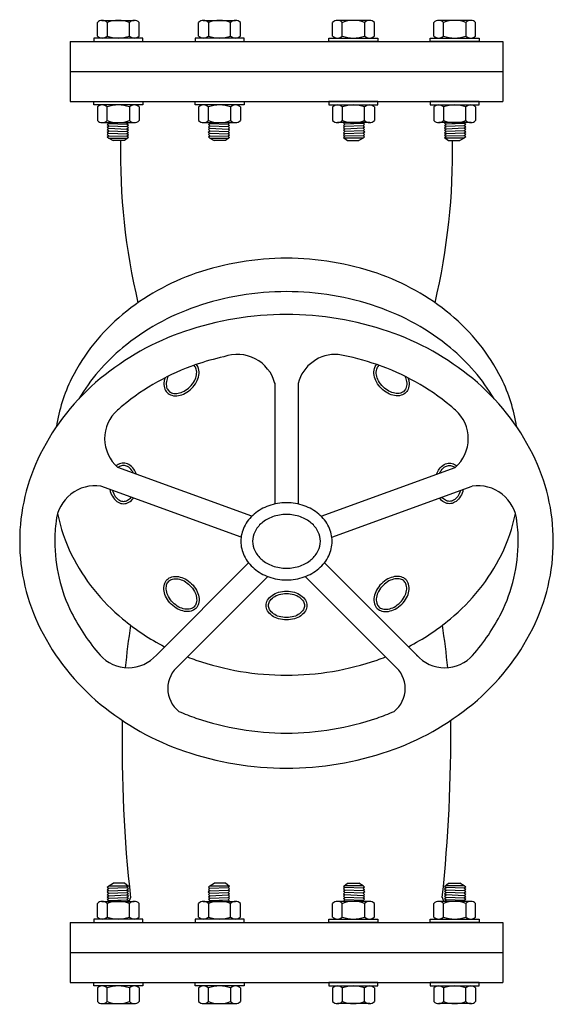
# Model space of a CAD drawing. Extents: x -700106 to -505624, y -948365 to -195705.
# Drawn here: x -611877 to -610545, y -269955 to -267499 of the extents above; entities that cross this region are included whole.
import ezdxf

# ---------------------------------------------------------------- set-up
doc = ezdxf.new("R2010")
doc.units = 0
doc.header["$LTSCALE"] = 0.9
doc.layers.get('0').update_dxf_attribs({"linetype": 'CONTINUOUS'})

# ---------------------------------------------------------------- blocks, each defined once
blk = doc.blocks.new('bc-10-f')
at = {"color": 8, "linetype": 'Continuous'}
for p, q in [((-0.15355, 0.0175), (-0.12668, 0.0175)), ((-0.06928, 0.0175), (-0.04241, 0.0175)), ((0.06928, 0.0175), (0.04241, 0.0175)), ((0.15355, 0.0175), (0.12668, 0.0175)), ((-0.15738, 0.00446), (-0.15738, 0.01582)), ((-0.14928, 0.01582), (-0.14928, 0.00446)), ((-0.13073, 0.00446), (-0.13073, 0.01582)), ((-0.12263, 0.00446), (-0.12263, 0.01582)), ((-0.07312, 0.00446), (-0.07312, 0.01582)), ((-0.06502, 0.01582), (-0.06502, 0.00446)), ((-0.04646, 0.00446), (-0.04646, 0.01582)), ((-0.03836, 0.00446), (-0.03836, 0.01582)), ((0.03836, 0.00446), (0.03836, 0.01582)), ((0.04646, 0.00446), (0.04646, 0.01582)), ((0.06502, 0.01582), (0.06502, 0.00446)), ((0.07312, 0.00446), (0.07312, 0.01582)), ((0.12263, 0.00446), (0.12263, 0.01582)), ((0.13073, 0.00446), (0.13073, 0.01582)), ((0.14928, 0.01582), (0.14928, 0.00446)), ((0.15738, 0.00446), (0.15738, 0.01582)), ((-0.15738, -0.05446), (-0.15738, -0.06582)), ((-0.14928, -0.06582), (-0.14928, -0.05446)), ((-0.13073, -0.05446), (-0.13073, -0.06582)), ((-0.12263, -0.05446), (-0.12263, -0.06582)), ((-0.07312, -0.05446), (-0.07312, -0.06582)), ((-0.06502, -0.06582), (-0.06502, -0.05446)), ((-0.04646, -0.05446), (-0.04646, -0.06582)), ((-0.03836, -0.05446), (-0.03836, -0.06582)), ((0.03836, -0.05446), (0.03836, -0.06582)), ((0.04646, -0.05446), (0.04646, -0.06582)), ((0.06502, -0.06582), (0.06502, -0.05446)), ((0.07312, -0.05446), (0.07312, -0.06582)), ((0.12263, -0.05446), (0.12263, -0.06582)), ((0.13073, -0.05446), (0.13073, -0.06582)), ((0.14928, -0.06582), (0.14928, -0.05446)), ((0.15738, -0.05446), (0.15738, -0.06582)), ((-0.15355, -0.0675), (-0.12668, -0.0675)), ((-0.14928, -0.06919), (-0.14796, -0.06817)), ((-0.14928, -0.06919), (-0.14796, -0.0702)), ((-0.14928, -0.07121), (-0.14796, -0.0702)), ((-0.14928, -0.07121), (-0.14796, -0.07223)), ((-0.14928, -0.07324), (-0.14796, -0.07223)), ((-0.14928, -0.07324), (-0.14796, -0.07425)), ((-0.14885, -0.0675), (-0.14796, -0.06817)), ((-0.14796, -0.06817), (-0.13289, -0.06878)), ((-0.14796, -0.0702), (-0.13289, -0.0708)), ((-0.14796, -0.07223), (-0.13289, -0.07283)), ((-0.13157, -0.06776), (-0.13289, -0.06878)), ((-0.13157, -0.06979), (-0.13289, -0.06878)), ((-0.13157, -0.06979), (-0.13289, -0.0708)), ((-0.13157, -0.07182), (-0.13289, -0.0708)), ((-0.13157, -0.07182), (-0.13289, -0.07283)), ((-0.13157, -0.07384), (-0.13289, -0.07283)), ((-0.13157, -0.06776), (-0.13191, -0.0675)), ((-0.06928, -0.0675), (-0.04241, -0.0675)), ((-0.06502, -0.06919), (-0.0637, -0.06817)), ((-0.06502, -0.06919), (-0.0637, -0.0702)), ((-0.06502, -0.07121), (-0.0637, -0.0702)), ((-0.06502, -0.07121), (-0.0637, -0.07223)), ((-0.06502, -0.07324), (-0.0637, -0.07223)), ((-0.06502, -0.07324), (-0.0637, -0.07425)), ((-0.06458, -0.0675), (-0.0637, -0.06817)), ((-0.0637, -0.06817), (-0.04862, -0.06878)), ((-0.0637, -0.0702), (-0.04862, -0.0708)), ((-0.0637, -0.07223), (-0.04862, -0.07283)), ((-0.0473, -0.06776), (-0.04862, -0.06878)), ((-0.0473, -0.06979), (-0.04862, -0.06878)), ((-0.0473, -0.06979), (-0.04862, -0.0708)), ((-0.0473, -0.07182), (-0.04862, -0.0708)), ((-0.0473, -0.07182), (-0.04862, -0.07283)), ((-0.0473, -0.07384), (-0.04862, -0.07283)), ((-0.0473, -0.06776), (-0.04765, -0.0675)), ((0.06928, -0.0675), (0.04241, -0.0675)), ((0.0473, -0.06776), (0.04765, -0.0675)), ((0.0473, -0.06776), (0.04862, -0.06878)), ((0.0473, -0.06979), (0.04862, -0.06878)), ((0.0473, -0.06979), (0.04862, -0.0708)), ((0.0473, -0.07182), (0.04862, -0.0708)), ((0.0473, -0.07182), (0.04862, -0.07283)), ((0.0473, -0.07384), (0.04862, -0.07283)), ((0.0637, -0.06817), (0.04862, -0.06878)), ((0.0637, -0.0702), (0.04862, -0.0708)), ((0.0637, -0.07223), (0.04862, -0.07283)), ((0.06458, -0.0675), (0.0637, -0.06817)), ((0.06502, -0.06919), (0.0637, -0.06817)), ((0.06502, -0.06919), (0.0637, -0.0702)), ((0.06502, -0.07121), (0.0637, -0.0702)), ((0.06502, -0.07121), (0.0637, -0.07223)), ((0.06502, -0.07324), (0.0637, -0.07223)), ((0.06502, -0.07324), (0.0637, -0.07425)), ((0.15355, -0.0675), (0.12668, -0.0675)), ((0.13157, -0.06776), (0.13191, -0.0675)), ((0.13157, -0.06776), (0.13289, -0.06878)), ((0.13157, -0.06979), (0.13289, -0.06878)), ((0.13157, -0.06979), (0.13289, -0.0708)), ((0.13157, -0.07182), (0.13289, -0.0708)), ((0.13157, -0.07182), (0.13289, -0.07283)), ((0.13157, -0.07384), (0.13289, -0.07283)), ((0.14796, -0.06817), (0.13289, -0.06878)), ((0.14796, -0.0702), (0.13289, -0.0708)), ((0.14796, -0.07223), (0.13289, -0.07283)), ((0.14885, -0.0675), (0.14796, -0.06817)), ((0.14928, -0.06919), (0.14796, -0.06817)), ((0.14928, -0.06919), (0.14796, -0.0702)), ((0.14928, -0.07121), (0.14796, -0.0702)), ((0.14928, -0.07121), (0.14796, -0.07223)), ((0.14928, -0.07324), (0.14796, -0.07223)), ((0.14928, -0.07324), (0.14796, -0.07425)), ((-0.14936, -0.07532), (-0.14796, -0.07425)), ((-0.14936, -0.07532), (-0.14798, -0.07639)), ((-0.1493, -0.0774), (-0.14798, -0.07639)), ((-0.14928, -0.07739), (-0.14796, -0.0784)), ((-0.14928, -0.07942), (-0.14796, -0.0784)), ((-0.14928, -0.07942), (-0.14796, -0.08043)), ((-0.14796, -0.07425), (-0.13289, -0.07485)), ((-0.14796, -0.07638), (-0.13289, -0.07688)), ((-0.14796, -0.0784), (-0.13289, -0.07891)), ((-0.14796, -0.08043), (-0.14435, -0.08251)), ((-0.14796, -0.08043), (-0.1322, -0.08043)), ((-0.13157, -0.07992), (-0.13494, -0.08251)), ((-0.13157, -0.07384), (-0.13289, -0.07485)), ((-0.13157, -0.07587), (-0.13289, -0.07485)), ((-0.13157, -0.07587), (-0.13289, -0.07688)), ((-0.13157, -0.07789), (-0.13289, -0.07688)), ((-0.13157, -0.07789), (-0.13289, -0.07891)), ((-0.13157, -0.07992), (-0.13289, -0.07891)), ((-0.06509, -0.07532), (-0.0637, -0.07425)), ((-0.06509, -0.07532), (-0.06371, -0.07639)), ((-0.06503, -0.0774), (-0.06371, -0.07639)), ((-0.06502, -0.07739), (-0.0637, -0.0784)), ((-0.06502, -0.07942), (-0.0637, -0.0784)), ((-0.06502, -0.07942), (-0.0637, -0.08043)), ((-0.0637, -0.07425), (-0.04862, -0.07485)), ((-0.0637, -0.07638), (-0.04862, -0.07688)), ((-0.0637, -0.0784), (-0.04862, -0.07891)), ((-0.0637, -0.08043), (-0.04793, -0.08043)), ((-0.0637, -0.08043), (-0.06009, -0.08251)), ((-0.0473, -0.07992), (-0.05068, -0.08251)), ((-0.0473, -0.07384), (-0.04862, -0.07485)), ((-0.0473, -0.07587), (-0.04862, -0.07485)), ((-0.0473, -0.07587), (-0.04862, -0.07688)), ((-0.0473, -0.07789), (-0.04862, -0.07688)), ((-0.0473, -0.07789), (-0.04862, -0.07891)), ((-0.0473, -0.07992), (-0.04862, -0.07891)), ((0.0473, -0.07384), (0.04862, -0.07485)), ((0.0473, -0.07587), (0.04862, -0.07485)), ((0.0473, -0.07587), (0.04862, -0.07688)), ((0.0473, -0.07789), (0.04862, -0.07688)), ((0.0473, -0.07789), (0.04862, -0.07891)), ((0.0473, -0.07992), (0.04862, -0.07891)), ((0.0473, -0.07992), (0.05068, -0.08251)), ((0.0637, -0.08043), (0.04793, -0.08043)), ((0.0637, -0.07425), (0.04862, -0.07485)), ((0.0637, -0.07638), (0.04862, -0.07688)), ((0.0637, -0.0784), (0.04862, -0.07891)), ((0.0637, -0.08043), (0.06009, -0.08251)), ((0.06509, -0.07532), (0.0637, -0.07425)), ((0.06502, -0.07739), (0.0637, -0.0784)), ((0.06502, -0.07942), (0.0637, -0.0784)), ((0.06502, -0.07942), (0.0637, -0.08043)), ((0.06509, -0.07532), (0.06371, -0.07639)), ((0.06503, -0.0774), (0.06371, -0.07639)), ((0.13157, -0.07384), (0.13289, -0.07485)), ((0.13157, -0.07587), (0.13289, -0.07485)), ((0.13157, -0.07587), (0.13289, -0.07688)), ((0.13157, -0.07789), (0.13289, -0.07688)), ((0.13157, -0.07789), (0.13289, -0.07891)), ((0.13157, -0.07992), (0.13289, -0.07891)), ((0.13157, -0.07992), (0.13494, -0.08251)), ((0.14796, -0.08043), (0.1322, -0.08043)), ((0.14796, -0.07425), (0.13289, -0.07485)), ((0.14796, -0.07638), (0.13289, -0.07688)), ((0.14796, -0.0784), (0.13289, -0.07891)), ((0.14796, -0.08043), (0.14435, -0.08251)), ((0.14936, -0.07532), (0.14796, -0.07425)), ((0.14928, -0.07739), (0.14796, -0.0784)), ((0.14928, -0.07942), (0.14796, -0.0784)), ((0.14928, -0.07942), (0.14796, -0.08043)), ((0.14936, -0.07532), (0.14798, -0.07639)), ((0.1493, -0.0774), (0.14798, -0.07639)), ((-0.13494, -0.08251), (-0.14435, -0.08251)), ((-0.05068, -0.08251), (-0.06009, -0.08251)), ((0.05068, -0.08251), (0.06009, -0.08251)), ((0.13494, -0.08251), (0.14435, -0.08251)), ((-0.14928, -0.70303), (-0.14796, -0.70202)), ((-0.14928, -0.70303), (-0.14796, -0.70405)), ((-0.14796, -0.70202), (-0.14435, -0.69994)), ((-0.14796, -0.70202), (-0.1322, -0.70202)), ((-0.14796, -0.70405), (-0.13289, -0.70354)), ((-0.13494, -0.69994), (-0.14435, -0.69994)), ((-0.13157, -0.70253), (-0.13494, -0.69994)), ((-0.13157, -0.70253), (-0.13289, -0.70354)), ((-0.13157, -0.70456), (-0.13289, -0.70354)), ((-0.06502, -0.70303), (-0.0637, -0.70202)), ((-0.06502, -0.70303), (-0.0637, -0.70405)), ((-0.0637, -0.70202), (-0.06009, -0.69994)), ((-0.0637, -0.70202), (-0.04793, -0.70202)), ((-0.0637, -0.70405), (-0.04862, -0.70354)), ((-0.05068, -0.69994), (-0.06009, -0.69994)), ((-0.0473, -0.70253), (-0.05068, -0.69994)), ((-0.0473, -0.70253), (-0.04862, -0.70354)), ((-0.0473, -0.70456), (-0.04862, -0.70354)), ((0.0473, -0.70253), (0.05068, -0.69994)), ((0.0473, -0.70253), (0.04862, -0.70354)), ((0.0473, -0.70456), (0.04862, -0.70354)), ((0.0637, -0.70202), (0.04793, -0.70202)), ((0.0637, -0.70405), (0.04862, -0.70354)), ((0.05068, -0.69994), (0.06009, -0.69994)), ((0.0637, -0.70202), (0.06009, -0.69994)), ((0.06502, -0.70303), (0.0637, -0.70202)), ((0.06502, -0.70303), (0.0637, -0.70405)), ((0.13157, -0.70253), (0.13494, -0.69994)), ((0.13157, -0.70253), (0.13289, -0.70354)), ((0.13157, -0.70456), (0.13289, -0.70354)), ((0.14796, -0.70202), (0.1322, -0.70202)), ((0.14796, -0.70405), (0.13289, -0.70354)), ((0.13494, -0.69994), (0.14435, -0.69994)), ((0.14796, -0.70202), (0.14435, -0.69994)), ((0.14928, -0.70303), (0.14796, -0.70202)), ((0.14928, -0.70303), (0.14796, -0.70405)), ((-0.14936, -0.70713), (-0.14798, -0.70606)), ((-0.14936, -0.70713), (-0.14796, -0.7082)), ((-0.1493, -0.70505), (-0.14798, -0.70606)), ((-0.14928, -0.70506), (-0.14796, -0.70405)), ((-0.14928, -0.70921), (-0.14796, -0.7082)), ((-0.14928, -0.70921), (-0.14796, -0.71022)), ((-0.14928, -0.71124), (-0.14796, -0.71022)), ((-0.14928, -0.71124), (-0.14796, -0.71225)), ((-0.14796, -0.70607), (-0.13289, -0.70557)), ((-0.14796, -0.7082), (-0.13289, -0.7076)), ((-0.14796, -0.71022), (-0.13289, -0.70962)), ((-0.14796, -0.71225), (-0.13289, -0.71165)), ((-0.13157, -0.70456), (-0.13289, -0.70557)), ((-0.13157, -0.70658), (-0.13289, -0.70557)), ((-0.13157, -0.70658), (-0.13289, -0.7076)), ((-0.13157, -0.70861), (-0.13289, -0.7076)), ((-0.13157, -0.70861), (-0.13289, -0.70962)), ((-0.13157, -0.71063), (-0.13289, -0.70962)), ((-0.13157, -0.71063), (-0.13289, -0.71165)), ((-0.13157, -0.71266), (-0.13289, -0.71165)), ((-0.06509, -0.70713), (-0.06371, -0.70606)), ((-0.06509, -0.70713), (-0.0637, -0.7082)), ((-0.06503, -0.70505), (-0.06371, -0.70606)), ((-0.06502, -0.70506), (-0.0637, -0.70405)), ((-0.06502, -0.70921), (-0.0637, -0.7082)), ((-0.06502, -0.70921), (-0.0637, -0.71022)), ((-0.06502, -0.71124), (-0.0637, -0.71022)), ((-0.06502, -0.71124), (-0.0637, -0.71225)), ((-0.0637, -0.70607), (-0.04862, -0.70557)), ((-0.0637, -0.7082), (-0.04862, -0.7076)), ((-0.0637, -0.71022), (-0.04862, -0.70962)), ((-0.0637, -0.71225), (-0.04862, -0.71165)), ((-0.0473, -0.70456), (-0.04862, -0.70557)), ((-0.0473, -0.70658), (-0.04862, -0.70557)), ((-0.0473, -0.70658), (-0.04862, -0.7076)), ((-0.0473, -0.70861), (-0.04862, -0.7076)), ((-0.0473, -0.70861), (-0.04862, -0.70962)), ((-0.0473, -0.71063), (-0.04862, -0.70962)), ((-0.0473, -0.71063), (-0.04862, -0.71165)), ((-0.0473, -0.71266), (-0.04862, -0.71165)), ((0.0473, -0.70456), (0.04862, -0.70557)), ((0.0473, -0.70658), (0.04862, -0.70557)), ((0.0473, -0.70658), (0.04862, -0.7076)), ((0.0473, -0.70861), (0.04862, -0.7076)), ((0.0473, -0.70861), (0.04862, -0.70962)), ((0.0473, -0.71063), (0.04862, -0.70962)), ((0.0473, -0.71063), (0.04862, -0.71165)), ((0.0473, -0.71266), (0.04862, -0.71165)), ((0.0637, -0.70607), (0.04862, -0.70557)), ((0.0637, -0.7082), (0.04862, -0.7076)), ((0.0637, -0.71022), (0.04862, -0.70962)), ((0.0637, -0.71225), (0.04862, -0.71165)), ((0.06502, -0.70506), (0.0637, -0.70405)), ((0.06509, -0.70713), (0.0637, -0.7082)), ((0.06502, -0.70921), (0.0637, -0.7082)), ((0.06502, -0.70921), (0.0637, -0.71022)), ((0.06502, -0.71124), (0.0637, -0.71022)), ((0.06502, -0.71124), (0.0637, -0.71225)), ((0.06503, -0.70505), (0.06371, -0.70606)), ((0.06509, -0.70713), (0.06371, -0.70606)), ((0.13157, -0.70456), (0.13289, -0.70557)), ((0.13157, -0.70658), (0.13289, -0.70557)), ((0.13157, -0.70658), (0.13289, -0.7076)), ((0.13157, -0.70861), (0.13289, -0.7076)), ((0.13157, -0.70861), (0.13289, -0.70962)), ((0.13157, -0.71063), (0.13289, -0.70962)), ((0.13157, -0.71063), (0.13289, -0.71165)), ((0.13157, -0.71266), (0.13289, -0.71165)), ((0.14796, -0.70607), (0.13289, -0.70557)), ((0.14796, -0.7082), (0.13289, -0.7076)), ((0.14796, -0.71022), (0.13289, -0.70962)), ((0.14796, -0.71225), (0.13289, -0.71165)), ((0.14928, -0.70506), (0.14796, -0.70405)), ((0.14936, -0.70713), (0.14796, -0.7082)), ((0.14928, -0.70921), (0.14796, -0.7082)), ((0.14928, -0.70921), (0.14796, -0.71022)), ((0.14928, -0.71124), (0.14796, -0.71022)), ((0.14928, -0.71124), (0.14796, -0.71225)), ((0.1493, -0.70505), (0.14798, -0.70606)), ((0.14936, -0.70713), (0.14798, -0.70606)), ((-0.15738, -0.72799), (-0.15738, -0.71663)), ((-0.15355, -0.71495), (-0.12668, -0.71495)), ((-0.14928, -0.71326), (-0.14796, -0.71225)), ((-0.14928, -0.71326), (-0.14796, -0.71428)), ((-0.14928, -0.71663), (-0.14928, -0.72799)), ((-0.14885, -0.71495), (-0.14796, -0.71428)), ((-0.14796, -0.71428), (-0.13289, -0.71367)), ((-0.13157, -0.71266), (-0.13289, -0.71367)), ((-0.13157, -0.71469), (-0.13289, -0.71367)), ((-0.13157, -0.71469), (-0.13191, -0.71495)), ((-0.13073, -0.72799), (-0.13073, -0.71663)), ((-0.12263, -0.72799), (-0.12263, -0.71663)), ((-0.07312, -0.72799), (-0.07312, -0.71663)), ((-0.06928, -0.71495), (-0.04241, -0.71495)), ((-0.06502, -0.71326), (-0.0637, -0.71225)), ((-0.06502, -0.71326), (-0.0637, -0.71428)), ((-0.06502, -0.71663), (-0.06502, -0.72799)), ((-0.06458, -0.71495), (-0.0637, -0.71428)), ((-0.0637, -0.71428), (-0.04862, -0.71367)), ((-0.0473, -0.71266), (-0.04862, -0.71367)), ((-0.0473, -0.71469), (-0.04862, -0.71367)), ((-0.0473, -0.71469), (-0.04765, -0.71495)), ((-0.04646, -0.72799), (-0.04646, -0.71663)), ((-0.03836, -0.72799), (-0.03836, -0.71663)), ((0.03836, -0.72799), (0.03836, -0.71663)), ((0.06928, -0.71495), (0.04241, -0.71495)), ((0.04646, -0.72799), (0.04646, -0.71663)), ((0.0473, -0.71266), (0.04862, -0.71367)), ((0.0473, -0.71469), (0.04862, -0.71367)), ((0.0473, -0.71469), (0.04765, -0.71495)), ((0.0637, -0.71428), (0.04862, -0.71367)), ((0.06502, -0.71326), (0.0637, -0.71225)), ((0.06502, -0.71326), (0.0637, -0.71428)), ((0.06458, -0.71495), (0.0637, -0.71428)), ((0.06502, -0.71663), (0.06502, -0.72799)), ((0.07312, -0.72799), (0.07312, -0.71663)), ((0.12263, -0.72799), (0.12263, -0.71663)), ((0.15355, -0.71495), (0.12668, -0.71495)), ((0.13073, -0.72799), (0.13073, -0.71663)), ((0.13157, -0.71266), (0.13289, -0.71367)), ((0.13157, -0.71469), (0.13289, -0.71367)), ((0.13157, -0.71469), (0.13191, -0.71495)), ((0.14796, -0.71428), (0.13289, -0.71367)), ((0.14928, -0.71326), (0.14796, -0.71225)), ((0.14928, -0.71326), (0.14796, -0.71428)), ((0.14885, -0.71495), (0.14796, -0.71428)), ((0.14928, -0.71663), (0.14928, -0.72799)), ((0.15738, -0.72799), (0.15738, -0.71663)), ((-0.15738, -0.78691), (-0.15738, -0.79827)), ((-0.14928, -0.79827), (-0.14928, -0.78691)), ((-0.13073, -0.78691), (-0.13073, -0.79827)), ((-0.12263, -0.78691), (-0.12263, -0.79827)), ((-0.07312, -0.78691), (-0.07312, -0.79827)), ((-0.06502, -0.79827), (-0.06502, -0.78691)), ((-0.04646, -0.78691), (-0.04646, -0.79827)), ((-0.03836, -0.78691), (-0.03836, -0.79827)), ((0.03836, -0.78691), (0.03836, -0.79827)), ((0.04646, -0.78691), (0.04646, -0.79827)), ((0.06502, -0.79827), (0.06502, -0.78691)), ((0.07312, -0.78691), (0.07312, -0.79827)), ((0.12263, -0.78691), (0.12263, -0.79827)), ((0.13073, -0.78691), (0.13073, -0.79827)), ((0.14928, -0.79827), (0.14928, -0.78691)), ((0.15738, -0.78691), (0.15738, -0.79827)), ((-0.15355, -0.79995), (-0.12668, -0.79995)), ((-0.06928, -0.79995), (-0.04241, -0.79995)), ((0.06928, -0.79995), (0.04241, -0.79995)), ((0.15355, -0.79995), (0.12668, -0.79995))]:
    blk.add_line(p, q, dxfattribs=at)
at = {"color": 7, "linetype": 'Continuous'}
for p, q in [((-0.18011, 0), (0.18011, 0)), ((-0.18011, 0), (-0.18011, -0.05)), ((0.18011, 0), (0.18011, -0.05)), ((-0.18011, -0.025), (0.18011, -0.025)), ((-0.18011, -0.05), (0.18011, -0.05)), ((-0.18011, -0.73245), (0.18011, -0.73245)), ((-0.18011, -0.73245), (-0.18011, -0.78245)), ((0.18011, -0.73245), (0.18011, -0.78245)), ((-0.18011, -0.75745), (0.18011, -0.75745)), ((-0.18011, -0.78245), (0.18011, -0.78245))]:
    blk.add_line(p, q, dxfattribs=at)
at = {"color": 2}
for p, q in [((-0.00973, -0.28392), (-0.00973, -0.38463)), ((0.00973, -0.28394), (0.00973, -0.38463)), ((-0.02884, -0.39477), (-0.14037, -0.35417)), ((0.02884, -0.39477), (0.14035, -0.35418)), ((-0.03777, -0.41223), (-0.15448, -0.36975)), ((0.03777, -0.41223), (0.15448, -0.36975)), ((-0.03156, -0.43342), (-0.10829, -0.51014)), ((0.03156, -0.43342), (0.1113, -0.51316)), ((-0.01552, -0.44491), (-0.08955, -0.51893)), ((0.01552, -0.44491), (0.09364, -0.52303)), ((-0.13083, -0.71495), (-0.12979, -0.71205)), ((0.13083, -0.71495), (0.12968, -0.71174))]:
    blk.add_line(p, q, dxfattribs=at)
at = {"color": 8, "linetype": 'Continuous'}
for points in [[(-0.16039, 0.00279), (-0.16039, 0), (-0.11962, 0), (-0.11962, 0.00279)], [(-0.07612, 0.00279), (-0.07612, 0), (-0.03535, 0), (-0.03535, 0.00279)], [(0.07612, 0.00279), (0.07612, 0), (0.03535, 0), (0.03535, 0.00279)], [(0.16039, 0.00279), (0.16039, 0), (0.11962, 0), (0.11962, 0.00279)], [(-0.16039, -0.05279), (-0.16039, -0.05), (-0.11962, -0.05), (-0.11962, -0.05279)], [(-0.07612, -0.05279), (-0.07612, -0.05), (-0.03535, -0.05), (-0.03535, -0.05279)], [(0.07612, -0.05279), (0.07612, -0.05), (0.03535, -0.05), (0.03535, -0.05279)], [(0.16039, -0.05279), (0.16039, -0.05), (0.11962, -0.05), (0.11962, -0.05279)], [(-0.16039, -0.72966), (-0.16039, -0.73245), (-0.11962, -0.73245), (-0.11962, -0.72966)], [(-0.07612, -0.72966), (-0.07612, -0.73245), (-0.03535, -0.73245), (-0.03535, -0.72966)], [(0.07612, -0.72966), (0.07612, -0.73245), (0.03535, -0.73245), (0.03535, -0.72966)], [(0.16039, -0.72966), (0.16039, -0.73245), (0.11962, -0.73245), (0.11962, -0.72966)], [(-0.16039, -0.78524), (-0.16039, -0.78245), (-0.11962, -0.78245), (-0.11962, -0.78524)], [(-0.07612, -0.78524), (-0.07612, -0.78245), (-0.03535, -0.78245), (-0.03535, -0.78524)], [(0.07612, -0.78524), (0.07612, -0.78245), (0.03535, -0.78245), (0.03535, -0.78524)], [(0.16039, -0.78524), (0.16039, -0.78245), (0.11962, -0.78245), (0.11962, -0.78524)]]:
    blk.add_lwpolyline(points, close=True, dxfattribs=at)
at = {"color": 2}
for points in [[(0.19141, -0.32025, 0.079519), (0.17878, -0.28026, 0.104248), (0.13636, -0.22695, 0.090475), (0.07536, -0.19279, 0.082675), (0, -0.18025, 0.082675), (-0.07536, -0.19279, 0.090475), (-0.13636, -0.22695, 0.104248), (-0.17878, -0.28026, 0.079519), (-0.19141, -0.32025, 0.116634)], [(0.1728, -0.29712, 0.085253), (0.13636, -0.25471, 0.090475), (0.07536, -0.22056, 0.082675), (0, -0.20801, 0.082675), (-0.07536, -0.22056, 0.090475), (-0.13636, -0.25471, 0.085253), (-0.1728, -0.29712, 0.116634)], [(0.14066, -0.30657, 0.008576), (0.13636, -0.30288, 0.090475), (0.07536, -0.26873, 0.035896), (0.04311, -0.26022, 0.082675)], [(-0.0522, -0.26212, 0.025903), (-0.07536, -0.26873, 0.090475), (-0.13636, -0.30288, 0.008566), (-0.14066, -0.30656, 0.116634)], [(-0.08032, -0.28713, 0.071473), (-0.0766, -0.28216, 0.082918), (-0.07489, -0.27725, 0.10674), (-0.0751, -0.27249, 0.133058), (-0.07683, -0.26947, 0.008864), (-0.077, -0.2693, 0.10674)], [(-0.07894, -0.28851, 0.071473), (-0.07489, -0.28309, 0.082918), (-0.07297, -0.27758, 0.10674), (-0.07321, -0.272, 0.112511), (-0.07498, -0.2686, 0.133058)], [(0.07894, -0.28851, -0.071473), (0.07489, -0.28309, -0.082918), (0.07297, -0.27758, -0.10674), (0.07321, -0.272, -0.112511), (0.07498, -0.2686, -0.133058)], [(0.08032, -0.28713, -0.071473), (0.0766, -0.28216, -0.082918), (0.07489, -0.27725, -0.10674), (0.0751, -0.27249, -0.133058), (0.07683, -0.26947, -0.008864), (0.077, -0.2693, -0.10674)], [(-0.10112, -0.27968, 0.041229), (-0.10185, -0.28251, 0.10674), (-0.1016, -0.28808, 0.133058), (-0.09936, -0.29199, 0.133058), (-0.09545, -0.29424, 0.10674), (-0.08987, -0.29448, 0.082918), (-0.08436, -0.29256, 0.071473), (-0.07894, -0.28851, 0.071473)], [(-0.09843, -0.27833, 0.075618), (-0.09993, -0.28283, 0.10674), (-0.09972, -0.28759, 0.133058), (-0.09798, -0.29062, 0.133058), (-0.09496, -0.29235, 0.10674), (-0.0902, -0.29256, 0.082918), (-0.08529, -0.29085, 0.071473), (-0.08032, -0.28713, 0.071473)], [(0.10112, -0.27968, -0.041229), (0.10185, -0.28251, -0.10674), (0.1016, -0.28808, -0.133058), (0.09936, -0.29199, -0.133058), (0.09545, -0.29424, -0.10674), (0.08987, -0.29448, -0.082918), (0.08436, -0.29256, -0.071473), (0.07894, -0.28851, -0.071473)], [(0.09843, -0.27833, -0.075618), (0.09993, -0.28283, -0.10674), (0.09972, -0.28759, -0.133058), (0.09798, -0.29062, -0.133058), (0.09496, -0.29235, -0.10674), (0.0902, -0.29256, -0.082918), (0.08529, -0.29085, -0.071473), (0.08032, -0.28713, -0.071473)], [(-0.12488, -0.35981, 0.068848), (-0.12712, -0.3555, 0.10674), (-0.13124, -0.35173, 0.133058), (-0.13559, -0.35055, 0.133058), (-0.13994, -0.35173, 0.040439), (-0.14169, -0.35295, 0.082918)], [(0.12488, -0.35981, -0.068848), (0.12712, -0.3555, -0.10674), (0.13124, -0.35173, -0.133058), (0.13559, -0.35055, -0.133058), (0.13994, -0.35173, -0.040535), (0.14169, -0.35295, -0.082918)], [(-0.12736, -0.35891, 0.042065), (-0.12871, -0.35662, 0.10674), (-0.13222, -0.35341, 0.133058), (-0.13559, -0.35249, 0.133058), (-0.13895, -0.35341, 0.033016), (-0.14019, -0.35424, 0.082918)], [(0.12736, -0.35891, -0.042065), (0.12871, -0.35662, -0.10674), (0.13222, -0.35341, -0.133058), (0.13559, -0.35249, -0.133058), (0.13895, -0.35341, -0.033016), (0.14019, -0.35424, -0.082918)], [(-0.14702, -0.37247, 0.018194), (-0.1466, -0.37414, 0.082918), (-0.14405, -0.3794, 0.10674), (-0.13994, -0.38317, 0.133058), (-0.13559, -0.38435, 0.133058), (-0.13124, -0.38317, 0.100932), (-0.1273, -0.37965, 0.082918)], [(-0.14482, -0.37327, 0.003899), (-0.14473, -0.3736, 0.082918), (-0.14246, -0.37828, 0.10674), (-0.13895, -0.38149, 0.133058), (-0.13559, -0.38241, 0.133058), (-0.13222, -0.38149, 0.087822), (-0.12922, -0.37895, 0.082918)], [(0.14702, -0.37247, -0.018194), (0.1466, -0.37414, -0.082918), (0.14405, -0.3794, -0.10674), (0.13994, -0.38317, -0.133058), (0.13559, -0.38435, -0.133058), (0.13124, -0.38317, -0.100932), (0.1273, -0.37965, -0.082918)], [(0.14482, -0.37327, -0.003899), (0.14473, -0.3736, -0.082918), (0.14246, -0.37828, -0.10674), (0.13895, -0.38149, -0.133058), (0.13559, -0.38241, -0.133058), (0.13222, -0.38149, -0.087822), (0.12922, -0.37895, -0.082918)], [(-0.19046, -0.39244, 0.068836), (-0.17878, -0.42688, 0.104248), (-0.13636, -0.48019, 0.053924), (-0.10139, -0.50325, 0.082675)], [(0.10139, -0.50325, 0.053924), (0.13636, -0.48019, 0.104248), (0.17878, -0.42688, 0.068836), (0.19046, -0.39244, 0.116634)], [(-0.19179, -0.39899, 0.031439), (-0.19284, -0.41562, 0.116634)], [(0.1549, -0.51041, 0.064862), (0.17878, -0.47505, 0.116634), (0.19284, -0.41562, 0.03594), (0.19147, -0.39662, 0.104248)], [(-0.19284, -0.41562, 0.116634), (-0.17878, -0.47505, 0.064318), (-0.15514, -0.51014, 0.009001)], [(-0.08239, -0.51178, 0.009608), (-0.07536, -0.51434, 0.082675), (0, -0.52689, 0.082675), (0.07536, -0.51434, 0.009608), (0.08239, -0.51178, 0.104248)], [(-0.08955, -0.55703, 0.019531), (-0.07536, -0.56251, 0.082675), (0, -0.57506, 0.082675), (0.07536, -0.56251, 0.019531), (0.08955, -0.55703, 0.104248)]]:
    blk.add_lwpolyline(points, format="xyb", dxfattribs=at)
for points in [[(-0.22204, -0.41562, 0.116634), (-0.20489, -0.48813, 0.104248), (-0.15496, -0.55087, 0.090475), (-0.08482, -0.59014, 0.082675), (0, -0.60426, 0.082675), (0.08482, -0.59014, 0.090475), (0.15496, -0.55087, 0.104248), (0.20489, -0.48813, 0.116634), (0.22204, -0.41562, 0.116634), (0.20489, -0.34312, 0.104248), (0.15496, -0.28038, 0.090475), (0.08482, -0.24111, 0.082675), (0, -0.22699, 0.082675), (-0.08482, -0.24111, 0.090475), (-0.15496, -0.28038, 0.104248), (-0.20489, -0.34312, 0.116634)], [(0, -0.38356, 0.084278), (-0.01481, -0.38608, 0.091425), (-0.02686, -0.39295, 0.103759), (-0.0352, -0.40364, 0.114557), (-0.03798, -0.41562, 0.114557), (-0.0352, -0.42761, 0.103759), (-0.02686, -0.43829, 0.091425), (-0.01481, -0.44517, 0.084278), (0, -0.44768, 0.084278), (0.01481, -0.44517, 0.091425), (0.02686, -0.43829, 0.103759), (0.0352, -0.42761, 0.114557), (0.03798, -0.41562, 0.114557), (0.0352, -0.40364, 0.103759), (0.02686, -0.39295, 0.091425), (0.01481, -0.38608, 0.084278)], [(0, -0.3933, 0.084278), (-0.0116, -0.39527, 0.091425), (-0.02058, -0.40039, 0.103759), (-0.02646, -0.40792, 0.114557), (-0.02825, -0.41562, 0.114557), (-0.02646, -0.42332, 0.103759), (-0.02058, -0.43085, 0.091425), (-0.0116, -0.43598, 0.084278), (0, -0.43795, 0.084278), (0.0116, -0.43598, 0.091425), (0.02058, -0.43085, 0.103759), (0.02646, -0.42332, 0.114557), (0.02825, -0.41562, 0.114557), (0.02646, -0.40792, 0.103759), (0.02058, -0.40039, 0.091425), (0.0116, -0.39527, 0.084278)], [(-0.07894, -0.45095, -0.071473), (-0.07489, -0.45636, -0.082918), (-0.07297, -0.46188, -0.10674), (-0.07321, -0.46746, -0.133058), (-0.07546, -0.47137, -0.133058), (-0.07937, -0.47361, -0.10674), (-0.08494, -0.47385, -0.082918), (-0.09046, -0.47193, -0.071473), (-0.09587, -0.46788, -0.071473), (-0.09993, -0.46247, -0.082918), (-0.10185, -0.45695, -0.10674), (-0.1016, -0.45137, -0.133058), (-0.09936, -0.44746, -0.133058), (-0.09545, -0.44522, -0.10674), (-0.08987, -0.44498, -0.082918), (-0.08436, -0.44689, -0.071473)], [(-0.08032, -0.45233, -0.071473), (-0.0766, -0.4573, -0.082918), (-0.07489, -0.46221, -0.10674), (-0.0751, -0.46696, -0.133058), (-0.07683, -0.46999, -0.133058), (-0.07986, -0.47173, -0.10674), (-0.08462, -0.47193, -0.082918), (-0.08953, -0.47023, -0.071473), (-0.0945, -0.4665, -0.071473), (-0.09822, -0.46153, -0.082918), (-0.09993, -0.45662, -0.10674), (-0.09972, -0.45187, -0.133058), (-0.09798, -0.44884, -0.133058), (-0.09496, -0.4471, -0.10674), (-0.0902, -0.4469, -0.082918), (-0.08529, -0.4486, -0.071473)], [(0.07894, -0.45095, 0.071473), (0.07489, -0.45636, 0.082918), (0.07297, -0.46188, 0.10674), (0.07321, -0.46746, 0.133058), (0.07546, -0.47137, 0.133058), (0.07937, -0.47361, 0.10674), (0.08494, -0.47385, 0.082918), (0.09046, -0.47193, 0.071473), (0.09587, -0.46788, 0.071473), (0.09993, -0.46247, 0.082918), (0.10185, -0.45695, 0.10674), (0.1016, -0.45137, 0.133058), (0.09936, -0.44746, 0.133058), (0.09545, -0.44522, 0.10674), (0.08987, -0.44498, 0.082918), (0.08436, -0.44689, 0.071473)], [(0.08032, -0.45233, 0.071473), (0.0766, -0.4573, 0.082918), (0.07489, -0.46221, 0.10674), (0.0751, -0.46696, 0.133058), (0.07683, -0.46999, 0.133058), (0.07986, -0.47173, 0.10674), (0.08462, -0.47193, 0.082918), (0.08953, -0.47023, 0.071473), (0.0945, -0.4665, 0.071473), (0.09822, -0.46153, 0.082918), (0.09993, -0.45662, 0.10674), (0.09972, -0.45187, 0.133058), (0.09798, -0.44884, 0.133058), (0.09496, -0.4471, 0.10674), (0.0902, -0.4469, 0.082918), (0.08529, -0.4486, 0.071473)], [(0, -0.45703, -0.071473), (0.00669, -0.45799, -0.082918), (0.01195, -0.46054, -0.10674), (0.01572, -0.46465, -0.133058), (0.0169, -0.469, -0.133058), (0.01572, -0.47335, -0.10674), (0.01195, -0.47747, -0.082918), (0.00669, -0.48001, -0.071473), (0, -0.48098, -0.071473), (-0.00669, -0.48001, -0.082918), (-0.01195, -0.47747, -0.10674), (-0.01572, -0.47335, -0.133058), (-0.0169, -0.469, -0.133058), (-0.01572, -0.46465, -0.10674), (-0.01195, -0.46054, -0.082918), (-0.00669, -0.45799, -0.071473)], [(0, -0.45898, -0.071473), (0.00615, -0.45986, -0.082918), (0.01083, -0.46212, -0.10674), (0.01404, -0.46563, -0.133058), (0.01496, -0.469, -0.133058), (0.01404, -0.47237, -0.10674), (0.01083, -0.47588, -0.082918), (0.00615, -0.47815, -0.071473), (0, -0.47903, -0.071473), (-0.00615, -0.47815, -0.082918), (-0.01083, -0.47588, -0.10674), (-0.01404, -0.47237, -0.133058), (-0.01496, -0.469, -0.133058), (-0.01404, -0.46563, -0.10674), (-0.01083, -0.46212, -0.082918), (-0.00615, -0.45986, -0.071473)]]:
    blk.add_lwpolyline(points, format="xyb", close=True, dxfattribs=at)
at = {"color": 8, "linetype": 'Continuous'}
for centre, radius, start, end in [((-0.15333, 0.01178), 0.00572, 44.9141, 135.0859), ((-0.14001, -0.00872), 0.02623, 69.29132, 110.70868), ((-0.12668, 0.01177), 0.00573, 45.00876, 134.99124), ((-0.06907, 0.01178), 0.00572, 44.9141, 135.0859), ((-0.05574, -0.00872), 0.02623, 69.29132, 110.70868), ((-0.04241, 0.01177), 0.00573, 45.00876, 134.99124), ((0.04241, 0.01177), 0.00573, 45.00876, 134.99124), ((0.05574, -0.00872), 0.02623, 69.29132, 110.70868), ((0.06907, 0.01178), 0.00572, 44.9141, 135.0859), ((0.12668, 0.01177), 0.00573, 45.00876, 134.99124), ((0.14001, -0.00872), 0.02623, 69.29132, 110.70868), ((0.15333, 0.01178), 0.00572, 44.9141, 135.0859), ((-0.15333, 0.0085), 0.00572, 224.9141, 315.0859), ((-0.14001, 0.029), 0.02623, 249.29132, 290.70868), ((-0.12668, 0.00851), 0.00573, 225.00876, 314.99124), ((-0.06907, 0.0085), 0.00572, 224.9141, 315.0859), ((-0.05574, 0.029), 0.02623, 249.29132, 290.70868), ((-0.04241, 0.00851), 0.00573, 225.00876, 314.99124), ((0.04241, 0.00851), 0.00573, 225.00876, 314.99124), ((0.05574, 0.029), 0.02623, 249.29132, 290.70868), ((0.06907, 0.0085), 0.00572, 224.9141, 315.0859), ((0.12668, 0.00851), 0.00573, 225.00876, 314.99124), ((0.14001, 0.029), 0.02623, 249.29132, 290.70868), ((0.15333, 0.0085), 0.00572, 224.9141, 315.0859), ((-0.15333, -0.0585), 0.00572, 44.9141, 135.0859), ((-0.14001, -0.079), 0.02623, 69.29132, 110.70868), ((-0.12668, -0.05851), 0.00573, 45.00876, 134.99124), ((-0.06907, -0.0585), 0.00572, 44.9141, 135.0859), ((-0.05574, -0.079), 0.02623, 69.29132, 110.70868), ((-0.04241, -0.05851), 0.00573, 45.00876, 134.99124), ((0.04241, -0.05851), 0.00573, 45.00876, 134.99124), ((0.05574, -0.079), 0.02623, 69.29132, 110.70868), ((0.06907, -0.0585), 0.00572, 44.9141, 135.0859), ((0.12668, -0.05851), 0.00573, 45.00876, 134.99124), ((0.14001, -0.079), 0.02623, 69.29132, 110.70868), ((0.15333, -0.0585), 0.00572, 44.9141, 135.0859), ((-0.15333, -0.06178), 0.00572, 224.9141, 315.0859), ((-0.14001, -0.04128), 0.02623, 249.29132, 290.70868), ((-0.12668, -0.06177), 0.00573, 225.00876, 314.99124), ((-0.06907, -0.06178), 0.00572, 224.9141, 315.0859), ((-0.05574, -0.04128), 0.02623, 249.29132, 290.70868), ((-0.04241, -0.06177), 0.00573, 225.00876, 314.99124), ((0.04241, -0.06177), 0.00573, 225.00876, 314.99124), ((0.05574, -0.04128), 0.02623, 249.29132, 290.70868), ((0.06907, -0.06178), 0.00572, 224.9141, 315.0859), ((0.12668, -0.06177), 0.00573, 225.00876, 314.99124), ((0.14001, -0.04128), 0.02623, 249.29132, 290.70868), ((0.15333, -0.06178), 0.00572, 224.9141, 315.0859), ((-0.15333, -0.72067), 0.00572, 44.9141, 135.0859), ((-0.14001, -0.74117), 0.02623, 69.29132, 110.70868), ((-0.12668, -0.72068), 0.00573, 45.00876, 134.99124), ((-0.06907, -0.72067), 0.00572, 44.9141, 135.0859), ((-0.05574, -0.74117), 0.02623, 69.29132, 110.70868), ((-0.04241, -0.72068), 0.00573, 45.00876, 134.99124), ((0.04241, -0.72068), 0.00573, 45.00876, 134.99124), ((0.05574, -0.74117), 0.02623, 69.29132, 110.70868), ((0.06907, -0.72067), 0.00572, 44.9141, 135.0859), ((0.12668, -0.72068), 0.00573, 45.00876, 134.99124), ((0.14001, -0.74117), 0.02623, 69.29132, 110.70868), ((0.15333, -0.72067), 0.00572, 44.9141, 135.0859), ((-0.15333, -0.72395), 0.00572, 224.9141, 315.0859), ((-0.14001, -0.70345), 0.02623, 249.29132, 290.70868), ((-0.12668, -0.72394), 0.00573, 225.00876, 314.99124), ((-0.06907, -0.72395), 0.00572, 224.9141, 315.0859), ((-0.05574, -0.70345), 0.02623, 249.29132, 290.70868), ((-0.04241, -0.72394), 0.00573, 225.00876, 314.99124), ((0.04241, -0.72394), 0.00573, 225.00876, 314.99124), ((0.05574, -0.70345), 0.02623, 249.29132, 290.70868), ((0.06907, -0.72395), 0.00572, 224.9141, 315.0859), ((0.12668, -0.72394), 0.00573, 225.00876, 314.99124), ((0.14001, -0.70345), 0.02623, 249.29132, 290.70868), ((0.15333, -0.72395), 0.00572, 224.9141, 315.0859), ((-0.15333, -0.79095), 0.00572, 44.9141, 135.0859), ((-0.14001, -0.81145), 0.02623, 69.29132, 110.70868), ((-0.12668, -0.79096), 0.00573, 45.00876, 134.99124), ((-0.06907, -0.79095), 0.00572, 44.9141, 135.0859), ((-0.05574, -0.81145), 0.02623, 69.29132, 110.70868), ((-0.04241, -0.79096), 0.00573, 45.00876, 134.99124), ((0.04241, -0.79096), 0.00573, 45.00876, 134.99124), ((0.05574, -0.81145), 0.02623, 69.29132, 110.70868), ((0.06907, -0.79095), 0.00572, 44.9141, 135.0859), ((0.12668, -0.79096), 0.00573, 45.00876, 134.99124), ((0.14001, -0.81145), 0.02623, 69.29132, 110.70868), ((0.15333, -0.79095), 0.00572, 44.9141, 135.0859), ((-0.15333, -0.79423), 0.00572, 224.9141, 315.0859), ((-0.14001, -0.77373), 0.02623, 249.29132, 290.70868), ((-0.12668, -0.79422), 0.00573, 225.00876, 314.99124), ((-0.06907, -0.79423), 0.00572, 224.9141, 315.0859), ((-0.05574, -0.77373), 0.02623, 249.29132, 290.70868), ((-0.04241, -0.79422), 0.00573, 225.00876, 314.99124), ((0.04241, -0.79422), 0.00573, 225.00876, 314.99124), ((0.05574, -0.77373), 0.02623, 249.29132, 290.70868), ((0.06907, -0.79423), 0.00572, 224.9141, 315.0859), ((0.12668, -0.79422), 0.00573, 225.00876, 314.99124), ((0.14001, -0.77373), 0.02623, 249.29132, 290.70868), ((0.15333, -0.79423), 0.00572, 224.9141, 315.0859)]:
    blk.add_arc(centre, radius, start, end, dxfattribs=at)
at = {"color": 2}
for centre, radius, start, end in [((0.40508, -0.09224), 0.54328, 178.97418, 193.30454), ((-0.40508, -0.09224), 0.54328, 346.69546, 1.02582), ((-0.04106, -0.29267), 0.03252, 14.88117, 110.03522), ((0.04106, -0.29267), 0.03252, 86.38387, 165.11883), ((-0.11968, -0.33023), 0.03163, 131.54222, 229.19853), ((0.11967, -0.33024), 0.03163, 310.80822, 48.45114), ((-0.15916, -0.40221), 0.03279, 81.80231, 174.36716), ((0.15916, -0.40221), 0.03279, 5.63284, 98.19769), ((0.46313, -0.57769), 0.59999, 171.15454, 174.55032), ((-0.46313, -0.57769), 0.59999, 5.44968, 8.84546), ((-0.13171, -0.48974), 0.03107, 221.06246, 318.93754), ((0.13171, -0.48974), 0.03107, 221.06246, 318.93754), ((-0.0746, -0.53798), 0.02421, 128.12769, 231.87231), ((0.0746, -0.53798), 0.02421, 308.12769, 51.87231), ((1.01971, -0.58412), 1.15659, 179.02569, 186.35063), ((-1.18728, -0.57498), 1.32404, 354.07105, 0.45547)]:
    blk.add_arc(centre, radius, start, end, dxfattribs=at)

msp = doc.modelspace()

# ---------------------------------------------------------------- block references
at = {"lineweight": 0, "xscale": 3000, "yscale": 3000, "zscale": 3000}
msp.add_blockref('bc-10-f', (-611211.2, -267553.3), dxfattribs=at)

doc.saveas('drawing.dxf')
